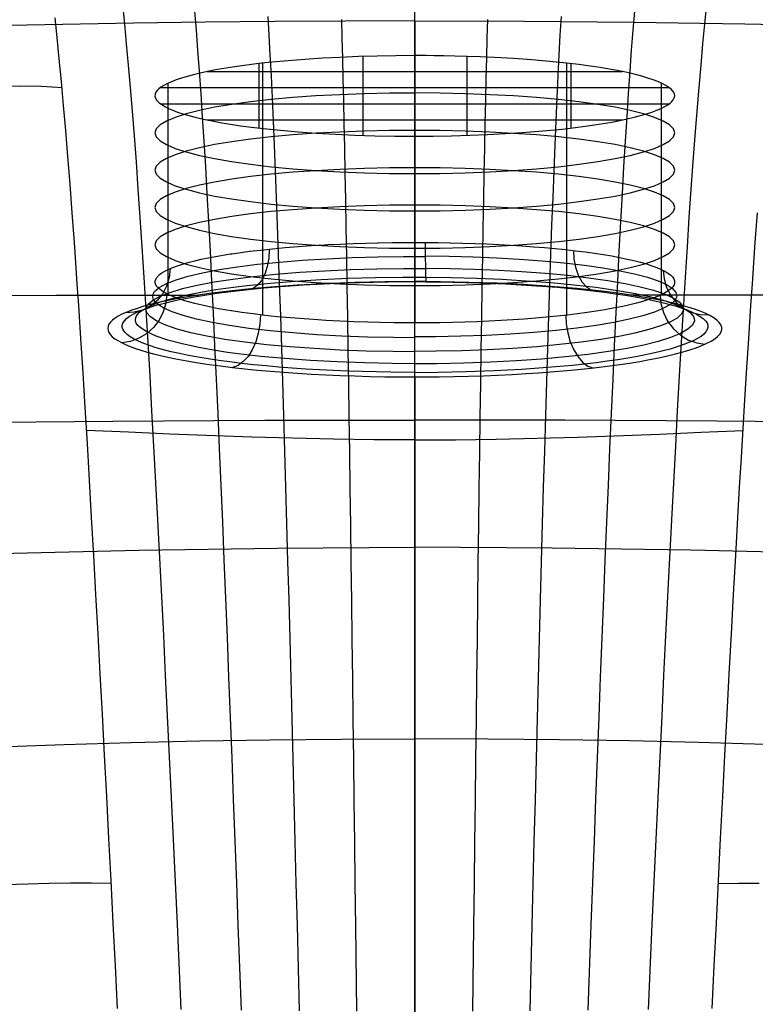
# Model space of a CAD drawing. Units: millimetres. Extents: x -170 to 2087, y -193 to 271.
# Drawn here: x 1795 to 1826, y 107 to 148 of the extents above; entities that cross this region are included whole.
import ezdxf

# ---------------------------------------------------------------- set-up
doc = ezdxf.new("R2010")
doc.units = ezdxf.units.MM
doc.header["$MEASUREMENT"] = 0
doc.layers.add('GEB-ART-NR', color=7, linetype='Continuous', lineweight=0)

# ---------------------------------------------------------------- blocks, each defined once
blk = doc.blocks.new('Block_0')
at = {"layer": 'GEB-ART-NR', "color": 18, "lineweight": 25, "true_color": 0x000000}
for p, q in [((1811.88, 148.225), (1811.88, 148.225)), ((1805.436, 138.527), (1805.436, 146.432)), ((1809.678, 146.717), (1809.678, 143.374)), ((1811.88, 146.748), (1811.88, 138.84)), ((1811.88, 146.748), (1811.88, 146.748)), ((1814.082, 146.717), (1814.082, 143.374)), ((1818.322, 138.526), (1818.322, 146.432)), ((1803.084, 146.077), (1820.673, 146.077)), ((1805.274, 146.414), (1805.274, 143.683)), ((1818.486, 146.414), (1818.486, 143.684)), ((1801.101, 145.398), (1822.657, 145.398)), ((1801.424, 137.691), (1801.424, 145.585)), ((1822.333, 137.691), (1822.333, 145.585)), ((1801.101, 144.715), (1822.664, 144.715)), ((1801.429, 136.629), (1801.429, 144.525)), ((1822.338, 136.629), (1822.338, 144.525)), ((1803.074, 144.029), (1820.688, 144.029)), ((1805.434, 135.758), (1805.434, 143.665)), ((1818.323, 135.758), (1818.323, 143.665)), ((1811.88, 143.337), (1811.88, 135.427)), ((1811.88, 143.337), (1811.88, 143.337)), ((1811.88, 138.84), (1812.321, 138.839)), ((1811.88, 138.84), (1811.88, 138.84)), ((1812.321, 138.839), (1812.321, 138.839)), ((1812.364, 137.177), (1811.88, 137.177)), ((1811.88, 137.177), (1811.88, 137.177)), ((1812.364, 137.177), (1812.364, 137.177)), ((1811.88, 135.427), (1811.88, 135.427)), ((1811.88, 133.139), (1811.88, 133.139))]:
    blk.add_line(p, q, dxfattribs=at)
for points in [[(1799.287, 106.379), (1799.196, 108.195), (1799.104, 110.003), (1799.013, 111.8), (1798.921, 113.585), (1798.83, 115.356), (1798.738, 117.111), (1798.647, 118.847), (1798.555, 120.563), (1798.464, 122.257), (1798.372, 123.927), (1798.281, 125.57), (1798.189, 127.185), (1798.098, 128.77), (1798.006, 130.322), (1797.915, 131.839), (1797.824, 133.32), (1797.732, 134.762), (1797.641, 136.163), (1797.579, 137.077), (1797.518, 137.97), (1797.458, 138.833), (1797.366, 140.097), (1797.275, 141.312), (1797.183, 142.474), (1797.092, 143.584), (1797, 144.643), (1796.909, 145.653), (1796.818, 146.614), (1796.726, 147.527), (1796.64, 148.347)], [(1824.472, 106.379), (1824.564, 108.195), (1824.655, 110.003), (1824.746, 111.8), (1824.838, 113.585), (1824.929, 115.356), (1825.021, 117.111), (1825.112, 118.847), (1825.204, 120.563), (1825.295, 122.257), (1825.387, 123.927), (1825.478, 125.57), (1825.57, 127.185), (1825.643, 128.464), (1825.717, 129.722), (1825.791, 130.957), (1825.864, 132.17), (1825.936, 133.32), (1826.027, 134.762), (1826.118, 136.163), (1826.18, 137.077), (1826.241, 137.971), (1826.301, 138.833), (1826.393, 140.097)], [(1801.984, 106.345), (1801.819, 109.961), (1801.736, 111.754), (1801.654, 113.535), (1801.571, 115.301), (1801.488, 117.05), (1801.406, 118.781), (1801.323, 120.491), (1801.241, 122.178), (1801.158, 123.841), (1801.075, 125.476), (1800.993, 127.083), (1800.91, 128.659), (1800.827, 130.202), (1800.745, 131.709), (1800.662, 133.18), (1800.58, 134.611), (1800.497, 136.001), (1800.414, 137.347), (1800.332, 138.647), (1800.249, 139.9), (1800.166, 141.101), (1800.084, 142.251), (1800.001, 143.35), (1799.919, 144.397), (1799.836, 145.396), (1799.753, 146.346), (1799.671, 147.249), (1799.588, 148.105), (1799.505, 148.916)], [(1821.775, 106.345), (1821.94, 109.961), (1822.023, 111.754), (1822.105, 113.535), (1822.188, 115.301), (1822.271, 117.05), (1822.353, 118.781), (1822.436, 120.491), (1822.518, 122.178), (1822.601, 123.841), (1822.684, 125.476), (1822.766, 127.083), (1822.849, 128.659), (1822.932, 130.202), (1823.014, 131.709), (1823.097, 133.18), (1823.179, 134.611), (1823.262, 136.001), (1823.345, 137.347), (1823.427, 138.647), (1823.51, 139.9), (1823.593, 141.101), (1823.675, 142.251), (1823.758, 143.35), (1823.84, 144.397), (1823.923, 145.396), (1824.006, 146.346), (1824.088, 147.249), (1824.171, 148.105), (1824.254, 148.916)], [(1804.532, 106.313), (1804.401, 109.922), (1804.335, 111.711), (1804.269, 113.488), (1804.203, 115.249), (1804.138, 116.993), (1804.072, 118.719), (1804.006, 120.423), (1803.94, 122.104), (1803.875, 123.759), (1803.809, 125.388), (1803.743, 126.987), (1803.677, 128.554), (1803.612, 130.088), (1803.546, 131.587), (1803.48, 133.048), (1803.414, 134.469), (1803.349, 135.848), (1803.283, 137.183), (1803.217, 138.472), (1803.152, 139.713), (1803.086, 140.903), (1803.02, 142.041), (1802.954, 143.128), (1802.889, 144.165), (1802.823, 145.153), (1802.757, 146.093), (1802.691, 146.986), (1802.626, 147.833), (1802.56, 148.635)], [(1819.227, 106.313), (1819.358, 109.922), (1819.424, 111.711), (1819.49, 113.488), (1819.555, 115.249), (1819.621, 116.993), (1819.687, 118.719), (1819.753, 120.423), (1819.818, 122.104), (1819.884, 123.759), (1819.95, 125.388), (1820.016, 126.987), (1820.081, 128.554), (1820.147, 130.088), (1820.213, 131.587), (1820.278, 133.048), (1820.344, 134.469), (1820.41, 135.848), (1820.476, 137.183), (1820.541, 138.472), (1820.607, 139.713), (1820.673, 140.903), (1820.739, 142.041), (1820.804, 143.128), (1820.87, 144.165), (1820.936, 145.153), (1821.002, 146.093), (1821.067, 146.986), (1821.133, 147.833), (1821.199, 148.635)], [(1806.992, 106.288), (1806.904, 109.891), (1806.86, 111.678), (1806.816, 113.451), (1806.772, 115.208), (1806.728, 116.949), (1806.684, 118.67), (1806.64, 120.369), (1806.595, 122.045), (1806.551, 123.695), (1806.507, 125.318), (1806.463, 126.911), (1806.419, 128.472), (1806.375, 129.999), (1806.331, 131.491), (1806.287, 132.944), (1806.243, 134.357), (1806.199, 135.728), (1806.154, 137.055), (1806.11, 138.335), (1806.066, 139.566), (1806.022, 140.747), (1805.978, 141.876), (1805.934, 142.954), (1805.89, 143.983), (1805.846, 144.963), (1805.802, 145.895), (1805.757, 146.78), (1805.713, 147.619), (1805.669, 148.414)], [(1816.766, 106.288), (1816.854, 109.891), (1816.898, 111.678), (1816.943, 113.451), (1816.987, 115.208), (1817.031, 116.949), (1817.075, 118.67), (1817.119, 120.369), (1817.163, 122.045), (1817.207, 123.695), (1817.251, 125.318), (1817.295, 126.911), (1817.339, 128.472), (1817.384, 129.999), (1817.428, 131.491), (1817.472, 132.944), (1817.516, 134.357), (1817.56, 135.728), (1817.604, 137.055), (1817.648, 138.335), (1817.692, 139.566), (1817.736, 140.747), (1817.78, 141.876), (1817.825, 142.954), (1817.869, 143.983), (1817.913, 144.963), (1817.957, 145.895), (1818.001, 146.78), (1818.045, 147.619), (1818.089, 148.414)], [(1809.419, 106.273), (1809.377, 109.873), (1809.356, 111.657), (1809.335, 113.428), (1809.314, 115.183), (1809.293, 116.921), (1809.272, 118.64), (1809.251, 120.336), (1809.23, 122.009), (1809.209, 123.656), (1809.187, 125.276), (1809.166, 126.865), (1809.145, 128.422), (1809.124, 129.945), (1809.103, 131.432), (1809.082, 132.881), (1809.061, 134.289), (1809.04, 135.655), (1809.019, 136.976), (1808.998, 138.251), (1808.977, 139.477), (1808.956, 140.652), (1808.935, 141.776), (1808.914, 142.849), (1808.893, 143.872), (1808.872, 144.847), (1808.851, 145.774), (1808.83, 146.654), (1808.809, 147.489), (1808.788, 148.279)], [(1811.878, 106.172), (1811.878, 106.713), (1811.878, 107.277), (1811.878, 107.863), (1811.878, 108.472), (1811.879, 109.104), (1811.879, 109.235), (1811.879, 109.393), (1811.879, 109.419), (1811.879, 109.719), (1811.879, 110.278), (1811.879, 110.809), (1811.879, 111.275), (1811.879, 111.679), (1811.879, 112.019), (1811.879, 112.295), (1811.879, 112.509), (1811.879, 112.659), (1811.88, 112.748), (1811.88, 112.792), (1811.88, 112.874), (1811.88, 113.421), (1811.88, 115.109), (1811.88, 116.744), (1811.88, 118.327), (1811.88, 119.857), (1811.88, 120.487), (1811.88, 121.134), (1811.88, 122.427), (1811.88, 123.553), (1811.88, 124.666), (1811.88, 125.765), (1811.88, 126.85), (1811.88, 128.307), (1811.88, 129.733), (1811.88, 129.816), (1811.88, 129.918), (1811.88, 130.135), (1811.88, 130.149), (1811.88, 130.88), (1811.88, 131.575), (1811.88, 132.235), (1811.88, 132.861), (1811.88, 133.342), (1811.88, 133.802), (1811.88, 134.241), (1811.88, 134.659), (1811.88, 135.058), (1811.88, 135.437), (1811.88, 135.796), (1811.88, 136.137), (1811.88, 136.459), (1811.88, 136.763), (1811.88, 137.049), (1811.88, 137.318), (1811.88, 137.569), (1811.88, 137.804), (1811.88, 138.022), (1811.88, 138.224), (1811.88, 138.248), (1811.88, 138.292), (1811.88, 138.354), (1811.88, 138.487), (1811.88, 139.574), (1811.88, 140.622), (1811.88, 141.744), (1811.88, 142.815), (1811.88, 143.837), (1811.88, 144.81), (1811.88, 145.735), (1811.88, 146.615), (1811.88, 147.448), (1811.88, 148.237), (1811.88, 148.982)], [(1814.34, 106.273), (1814.382, 109.873), (1814.403, 111.657), (1814.424, 113.428), (1814.445, 115.183), (1814.466, 116.921), (1814.487, 118.64), (1814.508, 120.336), (1814.529, 122.009), (1814.55, 123.656), (1814.571, 125.276), (1814.592, 126.865), (1814.613, 128.422), (1814.634, 129.945), (1814.655, 131.432), (1814.676, 132.881), (1814.697, 134.289), (1814.718, 135.655), (1814.739, 136.976), (1814.76, 138.251), (1814.781, 139.477), (1814.802, 140.652), (1814.823, 141.776), (1814.844, 142.848), (1814.865, 143.872), (1814.886, 144.847), (1814.907, 145.774), (1814.928, 146.654), (1814.949, 147.489), (1814.97, 148.279)], [(1811.88, 148.225), (1808.933, 148.219), (1805.967, 148.202), (1802.98, 148.173), (1799.975, 148.132), (1793.914, 148.02), (1787.791, 147.867), (1781.614, 147.676), (1775.392, 147.449), (1769.132, 147.189), (1762.843, 146.898)], [(1811.88, 148.225), (1816.503, 148.211), (1821.166, 148.168), (1825.866, 148.098), (1830.599, 148.003), (1835.361, 147.884), (1840.149, 147.741), (1844.959, 147.577), (1849.788, 147.392), (1850.056, 147.381), (1854.834, 147.179), (1859.623, 146.96), (1869.224, 146.472)], [(1811.88, 148.225), (1811.88, 147.803), (1811.88, 147.399), (1811.88, 146.641), (1811.88, 145.942), (1811.88, 145.294), (1811.88, 144.689), (1811.88, 144.119), (1811.88, 143.58), (1811.88, 143.066), (1811.88, 142.571), (1811.88, 142.089), (1811.88, 141.615), (1811.88, 141.15), (1811.88, 140.696), (1811.88, 140.262), (1811.88, 139.855), (1811.88, 139.487), (1811.88, 139.306), (1811.88, 139.144), (1811.88, 138.998), (1811.88, 138.87), (1811.88, 138.657), (1811.88, 138.485), (1811.88, 138.18), (1811.88, 137.874), (1811.88, 137.251), (1811.88, 137.177)], [(1811.88, 146.751), (1811.08, 146.747), (1810.285, 146.733), (1809.498, 146.711), (1808.723, 146.68), (1807.965, 146.641), (1807.226, 146.593), (1806.512, 146.537), (1805.826, 146.473), (1805.383, 146.426), (1804.957, 146.376), (1804.55, 146.323), (1804.16, 146.267), (1803.788, 146.208), (1803.436, 146.146), (1803.102, 146.081), (1802.788, 146.013), (1802.5, 145.944), (1802.234, 145.873), (1801.99, 145.8), (1801.769, 145.726), (1801.571, 145.649), (1801.396, 145.571), (1801.245, 145.492), (1801.119, 145.412), (1801.037, 145.347), (1800.966, 145.277), (1800.912, 145.202), (1800.879, 145.122), (1800.871, 145.038), (1800.894, 144.949), (1800.951, 144.855), (1801.048, 144.757), (1801.156, 144.677), (1801.289, 144.596), (1801.446, 144.517), (1801.626, 144.439), (1801.83, 144.363), (1802.056, 144.288), (1802.304, 144.215), (1802.574, 144.143), (1802.803, 144.088), (1803.065, 144.03), (1803.363, 143.97), (1803.698, 143.908), (1804.074, 143.846), (1804.493, 143.783), (1804.957, 143.722), (1805.469, 143.661), (1806.185, 143.588), (1806.936, 143.523), (1807.715, 143.468), (1808.519, 143.422), (1809.342, 143.386), (1810.179, 143.36), (1811.027, 143.344), (1811.88, 143.339)], [(1811.88, 143.338), (1812.661, 143.343), (1813.438, 143.356), (1814.207, 143.378), (1814.965, 143.408), (1815.708, 143.447), (1816.432, 143.494), (1817.133, 143.548), (1817.809, 143.61), (1818.254, 143.657), (1818.682, 143.707), (1819.094, 143.76), (1819.487, 143.816), (1819.863, 143.875), (1820.221, 143.937), (1820.559, 144.002), (1820.879, 144.07), (1821.174, 144.139), (1821.447, 144.211), (1821.698, 144.284), (1821.927, 144.359), (1822.132, 144.436), (1822.315, 144.514), (1822.473, 144.594), (1822.606, 144.674), (1822.692, 144.737), (1822.768, 144.805), (1822.83, 144.879), (1822.872, 144.959), (1822.89, 145.043), (1822.878, 145.133), (1822.831, 145.228), (1822.744, 145.327), (1822.642, 145.409), (1822.514, 145.491), (1822.361, 145.571), (1822.183, 145.651), (1821.98, 145.728), (1821.754, 145.804), (1821.504, 145.879), (1821.231, 145.951), (1821.008, 146.004), (1820.75, 146.061), (1820.454, 146.121), (1820.118, 146.183), (1819.737, 146.246), (1819.311, 146.309), (1818.836, 146.372), (1818.31, 146.433), (1817.591, 146.506), (1816.839, 146.57), (1816.057, 146.624), (1815.25, 146.67), (1814.654, 146.697), (1814.094, 146.717), (1813.579, 146.731), (1813.113, 146.741), (1812.704, 146.747), (1812.357, 146.751), (1812.081, 146.752), (1811.88, 146.752)], [(1796.934, 145.387), (1796.061, 145.441), (1795.178, 145.457), (1794.285, 145.436)], [(1811.88, 145.168), (1810.807, 145.161), (1809.745, 145.137), (1808.703, 145.098), (1807.691, 145.043), (1806.717, 144.974), (1805.791, 144.89), (1804.922, 144.794), (1804.121, 144.684), (1803.395, 144.562), (1802.751, 144.43), (1802.193, 144.288), (1801.727, 144.138), (1801.358, 143.981), (1801.089, 143.818), (1800.926, 143.652), (1800.871, 143.485), (1800.928, 143.316), (1801.093, 143.149), (1801.363, 142.984), (1801.732, 142.824), (1802.197, 142.67), (1802.752, 142.524), (1803.395, 142.387), (1804.119, 142.261), (1804.92, 142.148), (1805.789, 142.047), (1806.716, 141.961), (1807.69, 141.889), (1808.704, 141.832), (1809.746, 141.79), (1810.807, 141.765), (1811.88, 141.757)], [(1811.88, 141.757), (1812.952, 141.765), (1814.014, 141.79), (1815.056, 141.832), (1816.068, 141.889), (1817.042, 141.961), (1817.968, 142.047), (1818.837, 142.148), (1819.639, 142.261), (1820.365, 142.387), (1821.01, 142.524), (1821.568, 142.67), (1822.034, 142.824), (1822.404, 142.984), (1822.672, 143.149), (1822.835, 143.316), (1822.89, 143.484), (1822.833, 143.652), (1822.668, 143.818), (1822.399, 143.981), (1822.029, 144.138), (1821.563, 144.288), (1821.006, 144.43), (1820.362, 144.562), (1819.636, 144.684), (1818.835, 144.794), (1817.967, 144.89), (1817.041, 144.974), (1816.067, 145.043), (1815.055, 145.098), (1814.013, 145.137), (1812.952, 145.161), (1811.88, 145.17), (1811.88, 145.17)], [(1811.88, 143.586), (1810.807, 143.578), (1809.745, 143.555), (1808.703, 143.515), (1807.691, 143.461), (1806.717, 143.391), (1805.791, 143.308), (1804.922, 143.211), (1804.121, 143.102), (1803.395, 142.98), (1802.751, 142.847), (1802.193, 142.705), (1801.727, 142.555), (1801.358, 142.398), (1801.089, 142.236), (1800.926, 142.07), (1800.871, 141.902), (1800.928, 141.734), (1801.093, 141.566), (1801.363, 141.402), (1801.732, 141.242), (1802.197, 141.088), (1802.752, 140.942), (1803.395, 140.805), (1804.119, 140.679), (1804.92, 140.565), (1805.789, 140.465), (1806.716, 140.378), (1807.69, 140.306), (1808.704, 140.249), (1809.746, 140.208), (1810.807, 140.183), (1811.88, 140.174)], [(1811.88, 140.174), (1812.952, 140.183), (1814.014, 140.208), (1815.056, 140.249), (1816.068, 140.306), (1817.042, 140.378), (1817.968, 140.465), (1818.837, 140.565), (1819.639, 140.679), (1820.365, 140.805), (1821.01, 140.942), (1821.568, 141.088), (1822.034, 141.242), (1822.404, 141.402), (1822.672, 141.566), (1822.835, 141.734), (1822.89, 141.902), (1822.833, 142.07), (1822.668, 142.236), (1822.399, 142.398), (1822.029, 142.555), (1821.563, 142.705), (1821.006, 142.847), (1820.362, 142.98), (1819.636, 143.102), (1818.835, 143.211), (1817.967, 143.308), (1817.041, 143.391), (1816.067, 143.46), (1815.055, 143.515), (1814.013, 143.555), (1812.952, 143.579), (1811.88, 143.587), (1811.88, 143.587)], [(1811.88, 142.004), (1810.807, 141.996), (1809.745, 141.972), (1808.703, 141.933), (1807.691, 141.878), (1806.717, 141.809), (1805.791, 141.726), (1804.922, 141.629), (1804.121, 141.519), (1803.395, 141.398), (1802.751, 141.265), (1802.193, 141.123), (1801.727, 140.973), (1801.358, 140.816), (1801.089, 140.653), (1800.926, 140.488), (1800.871, 140.32), (1800.928, 140.151), (1801.093, 139.984), (1801.363, 139.82), (1801.732, 139.659), (1802.197, 139.506), (1802.752, 139.359), (1803.395, 139.222), (1804.119, 139.096), (1804.92, 138.983), (1805.789, 138.882), (1806.716, 138.796), (1807.69, 138.724), (1808.704, 138.667), (1809.746, 138.625), (1810.807, 138.6), (1811.88, 138.592)], [(1811.88, 138.592), (1812.952, 138.6), (1814.014, 138.625), (1815.056, 138.667), (1816.068, 138.724), (1817.042, 138.796), (1817.968, 138.882), (1818.837, 138.983), (1819.639, 139.096), (1820.365, 139.222), (1821.01, 139.359), (1821.568, 139.505), (1822.034, 139.659), (1822.404, 139.819), (1822.672, 139.984), (1822.835, 140.151), (1822.89, 140.32), (1822.833, 140.488), (1822.668, 140.653), (1822.399, 140.816), (1822.029, 140.973), (1821.563, 141.123), (1821.006, 141.265), (1820.362, 141.398), (1819.636, 141.519), (1818.835, 141.629), (1817.967, 141.725), (1817.041, 141.809), (1816.067, 141.878), (1815.055, 141.933), (1814.013, 141.972), (1812.952, 141.997), (1811.88, 142.005), (1811.88, 142.005)], [(1811.88, 140.421), (1810.807, 140.414), (1809.745, 140.39), (1808.703, 140.35), (1807.691, 140.296), (1806.717, 140.226), (1805.791, 140.143), (1804.922, 140.046), (1804.121, 139.937), (1803.395, 139.815), (1802.751, 139.683), (1802.193, 139.541), (1801.727, 139.39), (1801.358, 139.233), (1801.089, 139.071), (1800.926, 138.905), (1800.871, 138.737), (1800.928, 138.569), (1801.093, 138.402), (1801.363, 138.237), (1801.732, 138.077), (1802.197, 137.923), (1802.752, 137.777), (1803.395, 137.64), (1804.119, 137.514), (1804.92, 137.4), (1805.789, 137.3), (1806.716, 137.213), (1807.69, 137.141), (1808.704, 137.084), (1809.746, 137.043), (1810.807, 137.018), (1811.88, 137.009)], [(1811.88, 137.009), (1812.952, 137.018), (1814.014, 137.043), (1815.056, 137.084), (1816.068, 137.141), (1817.042, 137.213), (1817.968, 137.3), (1818.837, 137.4), (1819.639, 137.514), (1820.365, 137.64), (1821.01, 137.777), (1821.568, 137.923), (1822.034, 138.077), (1822.404, 138.237), (1822.672, 138.401), (1822.835, 138.569), (1822.89, 138.737), (1822.833, 138.905), (1822.668, 139.071), (1822.399, 139.233), (1822.029, 139.39), (1821.563, 139.54), (1821.006, 139.683), (1820.362, 139.815), (1819.636, 139.937), (1818.835, 140.046), (1817.967, 140.143), (1817.041, 140.226), (1816.067, 140.296), (1815.055, 140.35), (1814.013, 140.39), (1812.952, 140.414), (1811.88, 140.422), (1811.88, 140.422)], [(1811.88, 135.427), (1811.647, 135.428), (1811.423, 135.429), (1811.2, 135.43), (1810.984, 135.433), (1810.395, 135.443), (1809.894, 135.456), (1809.303, 135.476), (1808.705, 135.502), (1808.105, 135.534), (1807.77, 135.554), (1807.186, 135.595), (1806.614, 135.64), (1806.06, 135.691), (1805.53, 135.747), (1805.026, 135.806), (1804.554, 135.869), (1804.116, 135.935), (1804.101, 135.937), (1803.559, 136.03), (1803.05, 136.132), (1802.562, 136.247), (1802.136, 136.366), (1801.766, 136.49), (1801.457, 136.618), (1801.206, 136.752), (1801.033, 136.879), (1800.922, 137.005), (1800.874, 137.128), (1800.871, 137.165), (1800.873, 137.2), (1800.931, 137.338), (1801.068, 137.48), (1801.168, 137.551), (1801.287, 137.622), (1801.429, 137.693), (1801.591, 137.763), (1801.861, 137.862), (1802.078, 137.931), (1802.315, 137.998), (1802.564, 138.062), (1802.832, 138.124), (1803.128, 138.186), (1803.442, 138.246), (1804.068, 138.351), (1804.122, 138.359), (1804.43, 138.403), (1804.874, 138.461), (1805.35, 138.517), (1805.855, 138.57), (1806.386, 138.618), (1806.934, 138.663), (1807.494, 138.702), (1808.057, 138.736), (1808.191, 138.744), (1808.737, 138.77), (1809.27, 138.792), (1809.803, 138.81), (1810.296, 138.822), (1810.331, 138.823), (1810.933, 138.833), (1811.409, 138.838), (1811.552, 138.839), (1811.692, 138.839), (1811.84, 138.839), (1811.88, 138.839)], [(1805.715, 138.556), (1805.692, 138.174), (1805.627, 137.817), (1805.524, 137.498), (1805.384, 137.231), (1805.217, 137.028), (1805.026, 136.893), (1804.82, 136.83), (1804.605, 136.841)], [(1812.321, 138.839), (1812.851, 138.834), (1813.379, 138.825), (1813.903, 138.811), (1814.422, 138.795), (1814.936, 138.774), (1815.442, 138.75), (1815.94, 138.722), (1816.429, 138.691), (1816.907, 138.656), (1817.374, 138.618), (1817.827, 138.577), (1818.268, 138.532), (1818.693, 138.484), (1819.102, 138.433), (1819.494, 138.38), (1819.867, 138.323), (1820.222, 138.263), (1820.557, 138.2), (1820.872, 138.135), (1821.166, 138.067), (1821.44, 137.997), (1821.692, 137.925), (1821.921, 137.851), (1822.128, 137.775), (1822.311, 137.698), (1822.47, 137.619), (1822.604, 137.539), (1822.714, 137.458), (1822.797, 137.376), (1822.854, 137.294), (1822.885, 137.211), (1822.887, 137.128), (1822.862, 137.044), (1822.811, 136.961), (1822.732, 136.878), (1822.628, 136.796), (1822.498, 136.714), (1822.344, 136.634), (1822.165, 136.554), (1821.963, 136.476), (1821.738, 136.399), (1821.49, 136.324), (1821.22, 136.251), (1820.929, 136.18), (1820.617, 136.112), (1820.285, 136.046), (1819.934, 135.983), (1819.563, 135.922), (1819.175, 135.865), (1818.769, 135.811), (1818.346, 135.76), (1817.909, 135.713), (1817.458, 135.669), (1816.994, 135.628), (1816.518, 135.591), (1816.031, 135.557), (1815.535, 135.527), (1815.03, 135.501), (1814.517, 135.479), (1813.998, 135.46), (1813.474, 135.446), (1812.945, 135.435), (1812.414, 135.429), (1811.88, 135.427)], [(1812.321, 138.839), (1812.322, 138.458), (1812.324, 138.153), (1812.327, 137.876), (1812.331, 137.636), (1812.337, 137.438), (1812.343, 137.291), (1812.349, 137.195), (1812.358, 137.155), (1812.361, 137.17), (1812.364, 137.177)], [(1811.88, 134.801), (1810.976, 134.807), (1809.876, 134.831), (1808.792, 134.871), (1807.733, 134.929), (1806.714, 135.004), (1805.75, 135.094), (1804.852, 135.198), (1804.03, 135.315), (1803.289, 135.446), (1802.633, 135.588), (1802.066, 135.741), (1801.595, 135.902), (1801.225, 136.069), (1800.961, 136.241), (1800.809, 136.414), (1800.773, 136.589), (1800.856, 136.762), (1801.053, 136.932), (1801.359, 137.098), (1801.769, 137.257), (1802.282, 137.409), (1802.889, 137.552), (1803.585, 137.684), (1804.362, 137.804), (1805.216, 137.911), (1806.142, 138.004), (1807.127, 138.084), (1808.157, 138.148), (1809.226, 138.196), (1810.316, 138.228), (1811.405, 138.243), (1811.961, 138.245), (1812.323, 138.244)], [(1812.323, 138.274), (1813.337, 138.26), (1814.346, 138.232), (1815.337, 138.19), (1816.299, 138.135), (1817.275, 138.063), (1818.2, 137.976), (1819.062, 137.877), (1819.851, 137.765), (1820.562, 137.641), (1821.194, 137.507), (1821.74, 137.362), (1822.19, 137.21), (1822.543, 137.051), (1822.794, 136.886), (1822.94, 136.718), (1822.976, 136.549), (1822.899, 136.38), (1822.711, 136.212), (1822.419, 136.047), (1822.028, 135.886), (1821.542, 135.732), (1820.966, 135.585), (1820.306, 135.449), (1819.567, 135.324), (1818.75, 135.212), (1817.863, 135.112), (1816.916, 135.027), (1815.921, 134.956), (1814.886, 134.901), (1813.826, 134.862), (1812.755, 134.84), (1811.88, 134.834)], [(1818.598, 138.495), (1818.619, 138.14), (1818.684, 137.786), (1818.797, 137.456), (1818.954, 137.173), (1819.148, 136.956), (1819.365, 136.817), (1819.59, 136.757), (1819.809, 136.769)], [(1801.513, 137.73), (1801.475, 137.345), (1801.366, 136.979), (1801.19, 136.645), (1800.954, 136.358), (1800.668, 136.131), (1800.342, 135.97), (1799.99, 135.879), (1799.624, 135.862)], [(1811.88, 134.205), (1810.952, 134.211), (1809.824, 134.235), (1808.714, 134.277), (1807.628, 134.337), (1806.583, 134.413), (1805.595, 134.505), (1804.674, 134.611), (1803.829, 134.732), (1803.068, 134.866), (1802.395, 135.012), (1801.814, 135.168), (1801.331, 135.333), (1800.951, 135.504), (1800.681, 135.68), (1800.524, 135.858), (1800.491, 135.948), (1800.488, 136.037), (1800.573, 136.215), (1800.775, 136.389), (1801.089, 136.559), (1801.51, 136.723), (1802.035, 136.879), (1802.659, 137.026), (1803.373, 137.162), (1804.17, 137.285), (1805.046, 137.395), (1805.996, 137.491), (1807.005, 137.572), (1808.061, 137.638), (1809.158, 137.688), (1810.276, 137.721), (1811.394, 137.736), (1811.962, 137.738), (1812.329, 137.737)], [(1812.329, 137.751), (1813.371, 137.738), (1814.407, 137.709), (1815.425, 137.666), (1816.412, 137.609), (1817.412, 137.535), (1818.361, 137.446), (1819.245, 137.344), (1820.055, 137.229), (1820.785, 137.102), (1821.433, 136.963), (1821.992, 136.815), (1822.455, 136.659), (1822.816, 136.496), (1823.074, 136.327), (1823.224, 136.154), (1823.26, 135.981), (1823.181, 135.807), (1822.989, 135.635), (1822.69, 135.466), (1822.288, 135.301), (1821.79, 135.143), (1821.199, 134.993), (1820.522, 134.853), (1819.762, 134.725), (1818.924, 134.61), (1818.014, 134.508), (1817.044, 134.421), (1816.023, 134.348), (1814.962, 134.292), (1813.876, 134.252), (1812.778, 134.229), (1811.88, 134.223)], [(1811.88, 133.699), (1810.916, 133.705), (1809.744, 133.73), (1808.591, 133.774), (1807.464, 133.835), (1806.38, 133.914), (1805.354, 134.01), (1804.396, 134.12), (1803.946, 134.181), (1803.517, 134.246), (1803.11, 134.314), (1802.724, 134.385), (1802.024, 134.537), (1801.419, 134.699), (1800.918, 134.87), (1800.524, 135.048), (1800.243, 135.23), (1800.147, 135.323), (1800.081, 135.416), (1800.046, 135.509), (1800.043, 135.602), (1800.072, 135.694), (1800.131, 135.787), (1800.221, 135.878), (1800.341, 135.968), (1800.667, 136.145), (1801.105, 136.315), (1801.651, 136.477), (1802.299, 136.63), (1803.042, 136.771), (1803.446, 136.837), (1803.871, 136.899), (1804.316, 136.958), (1804.782, 137.014), (1805.769, 137.114), (1806.817, 137.199), (1807.913, 137.267), (1809.052, 137.319), (1810.214, 137.353), (1811.376, 137.369), (1811.964, 137.37), (1812.339, 137.37)], [(1812.339, 137.365), (1813.427, 137.35), (1814.507, 137.321), (1815.568, 137.276), (1816.596, 137.217), (1817.636, 137.139), (1818.623, 137.047), (1819.545, 136.94), (1820.389, 136.82), (1821.149, 136.688), (1821.824, 136.543), (1822.406, 136.389), (1822.887, 136.226), (1823.263, 136.057), (1823.532, 135.88), (1823.688, 135.7), (1823.722, 135.61), (1823.726, 135.519), (1823.643, 135.339), (1823.444, 135.16), (1823.132, 134.983), (1822.714, 134.812), (1822.195, 134.647), (1821.58, 134.491), (1820.874, 134.346), (1820.082, 134.213), (1819.209, 134.093), (1818.261, 133.987), (1817.252, 133.896), (1816.191, 133.821), (1815.087, 133.762), (1813.958, 133.721), (1812.815, 133.697), (1811.88, 133.691)], [(1822.408, 137.654), (1822.44, 137.296), (1822.543, 136.933), (1822.72, 136.588), (1822.969, 136.284), (1823.275, 136.042), (1823.618, 135.875), (1823.973, 135.787), (1824.321, 135.771)], [(1811.88, 137.177), (1811.24, 137.175), (1810.603, 137.168), (1809.971, 137.156), (1809.343, 137.139), (1808.722, 137.118), (1808.109, 137.092), (1807.505, 137.062), (1806.912, 137.028), (1806.331, 136.989), (1805.762, 136.946), (1805.209, 136.899), (1804.671, 136.848), (1804.151, 136.793), (1803.649, 136.734), (1803.167, 136.671), (1802.707, 136.605), (1802.262, 136.534), (1801.84, 136.46), (1801.443, 136.382), (1801.07, 136.302), (1800.724, 136.218), (1800.405, 136.132), (1800.113, 136.043), (1799.851, 135.952), (1799.651, 135.873), (1799.473, 135.792), (1799.317, 135.711), (1799.183, 135.627), (1799.073, 135.543), (1798.986, 135.458), (1798.923, 135.373), (1798.884, 135.286), (1798.869, 135.189), (1798.882, 135.103), (1798.919, 135.016), (1798.98, 134.93), (1799.064, 134.845), (1799.172, 134.76), (1799.302, 134.676), (1799.455, 134.592), (1799.629, 134.51), (1799.825, 134.429), (1800.041, 134.349), (1800.278, 134.271), (1800.535, 134.194), (1800.811, 134.119), (1801.107, 134.046), (1801.421, 133.975), (1801.753, 133.906), (1802.216, 133.82), (1802.708, 133.737), (1803.17, 133.668), (1803.653, 133.603), (1804.155, 133.541), (1804.676, 133.484), (1805.214, 133.43), (1805.767, 133.381), (1806.334, 133.336), (1806.915, 133.296), (1807.507, 133.26), (1808.111, 133.228), (1808.723, 133.201), (1809.343, 133.179), (1809.97, 133.162), (1810.603, 133.149), (1811.24, 133.142), (1811.88, 133.139)], [(1811.88, 133.332), (1810.87, 133.339), (1810.254, 133.349), (1809.643, 133.365), (1809.037, 133.385), (1808.437, 133.41), (1807.843, 133.44), (1807.258, 133.475), (1806.684, 133.514), (1806.123, 133.557), (1805.578, 133.605), (1805.049, 133.657), (1804.538, 133.713), (1804.045, 133.773), (1803.574, 133.837), (1803.123, 133.904), (1802.696, 133.976), (1802.291, 134.05), (1801.911, 134.128), (1801.556, 134.209), (1801.226, 134.293), (1800.923, 134.379), (1800.646, 134.468), (1800.397, 134.558), (1800.176, 134.651), (1799.984, 134.744), (1799.822, 134.84), (1799.691, 134.936), (1799.59, 135.033), (1799.521, 135.13), (1799.485, 135.228), (1799.482, 135.325), (1799.512, 135.423), (1799.575, 135.519), (1799.669, 135.615), (1799.794, 135.71), (1799.95, 135.803), (1800.136, 135.895), (1800.351, 135.985), (1800.595, 136.073), (1800.867, 136.159), (1801.167, 136.243), (1801.494, 136.324), (1801.846, 136.403), (1802.223, 136.479), (1802.625, 136.551), (1803.048, 136.62), (1803.494, 136.686), (1803.961, 136.747), (1804.449, 136.805), (1804.957, 136.86), (1805.482, 136.91), (1806.024, 136.957), (1806.579, 136.999), (1807.148, 137.037), (1807.727, 137.071), (1808.318, 137.1), (1808.919, 137.125), (1809.526, 137.145), (1810.136, 137.161), (1810.744, 137.172), (1811.353, 137.178), (1811.967, 137.179), (1812.351, 137.179)], [(1811.88, 133.139), (1812.908, 133.146), (1813.537, 133.156), (1814.161, 133.172), (1814.783, 133.192), (1815.4, 133.217), (1816.009, 133.247), (1816.607, 133.281), (1817.126, 133.315), (1817.634, 133.353), (1818.508, 133.428), (1819.345, 133.512), (1820.137, 133.607), (1820.88, 133.711), (1820.969, 133.725), (1821.407, 133.796), (1821.822, 133.871), (1822.214, 133.949), (1822.582, 134.03), (1822.925, 134.113), (1823.243, 134.199), (1823.536, 134.288), (1823.802, 134.379), (1824.04, 134.471), (1824.251, 134.565), (1824.433, 134.66), (1824.585, 134.757), (1824.708, 134.854), (1824.8, 134.952), (1824.86, 135.05), (1824.889, 135.149), (1824.885, 135.249), (1824.847, 135.348), (1824.777, 135.448), (1824.676, 135.547), (1824.543, 135.644), (1824.38, 135.74), (1824.188, 135.835), (1823.967, 135.927), (1823.723, 136.015), (1823.452, 136.101), (1823.155, 136.185), (1822.832, 136.267), (1822.484, 136.346), (1822.113, 136.422), (1821.719, 136.495), (1821.303, 136.566), (1821.22, 136.579), (1820.766, 136.646), (1820.29, 136.711), (1819.793, 136.771), (1819.278, 136.828), (1818.745, 136.88), (1818.195, 136.929), (1817.631, 136.974), (1817.054, 137.014), (1816.496, 137.049), (1815.927, 137.079), (1815.349, 137.106), (1814.762, 137.128), (1814.169, 137.147), (1813.57, 137.161), (1812.968, 137.171), (1812.364, 137.177)], [(1812.352, 137.173), (1813.495, 137.158), (1814.63, 137.127), (1815.743, 137.08), (1816.822, 137.018), (1817.913, 136.937), (1818.947, 136.84), (1819.914, 136.728), (1820.367, 136.667), (1820.8, 136.602), (1821.21, 136.534), (1821.598, 136.463), (1822.307, 136.312), (1822.917, 136.15), (1823.421, 135.979), (1823.816, 135.801), (1824.098, 135.616), (1824.195, 135.522), (1824.261, 135.428), (1824.297, 135.332), (1824.301, 135.237), (1824.273, 135.142), (1824.214, 135.048), (1824.125, 134.953), (1824.005, 134.859), (1823.678, 134.674), (1823.24, 134.495), (1822.695, 134.322), (1822.05, 134.159), (1821.308, 134.006), (1820.903, 133.935), (1820.477, 133.866), (1820.029, 133.802), (1819.56, 133.741), (1818.566, 133.63), (1817.508, 133.534), (1816.397, 133.456), (1815.241, 133.394), (1814.058, 133.351), (1812.861, 133.326), (1811.88, 133.32)], [(1762.637, 136.38), (1770.68, 136.484), (1778.771, 136.548), (1784.699, 136.576), (1790.664, 136.593), (1796.671, 136.602), (1802.727, 136.608)], [(1801.374, 136.658), (1801.336, 136.269), (1801.225, 135.891), (1801.046, 135.539), (1800.807, 135.227), (1800.517, 134.971), (1800.188, 134.776), (1799.831, 134.646), (1799.461, 134.59)], [(1861.122, 136.38), (1853.079, 136.484), (1844.988, 136.548), (1839.06, 136.576), (1833.094, 136.593), (1827.086, 136.602), (1821.03, 136.608)], [(1822.279, 136.605), (1822.31, 136.244), (1822.412, 135.871), (1822.587, 135.508), (1822.833, 135.179), (1823.135, 134.906), (1823.474, 134.704), (1823.826, 134.579), (1824.17, 134.527)], [(1805.34, 135.768), (1805.316, 135.377), (1805.247, 134.99), (1805.138, 134.624), (1804.991, 134.292), (1804.814, 134.012), (1804.612, 133.789), (1804.394, 133.629), (1804.168, 133.54)], [(1818.275, 135.752), (1818.295, 135.389), (1818.356, 135.009), (1818.463, 134.632), (1818.612, 134.283), (1818.795, 133.986), (1819, 133.756), (1819.213, 133.602), (1819.421, 133.521)], [(1811.88, 133.139), (1811.88, 133.18), (1811.88, 133.241), (1811.88, 133.325), (1811.88, 133.432), (1811.88, 133.568), (1811.88, 133.733), (1811.88, 133.927), (1811.88, 133.941), (1811.88, 134.155), (1811.88, 134.374), (1811.88, 134.591), (1811.88, 134.798), (1811.88, 135.001), (1811.88, 135.201), (1811.88, 135.394), (1811.88, 135.427)], [(1811.88, 133.139), (1811.88, 132.483), (1811.88, 131.753), (1811.88, 131.388), (1811.88, 131.023), (1811.88, 130.661), (1811.88, 130.3), (1811.88, 129.942), (1811.88, 129.588), (1811.88, 129.237), (1811.88, 128.889), (1811.88, 128.543), (1811.88, 128.198), (1811.88, 127.662), (1811.88, 127.12), (1811.88, 126.566), (1811.88, 125.998), (1811.88, 125.414), (1811.88, 124.809), (1811.88, 124.179), (1811.88, 123.508), (1811.88, 122.78), (1811.88, 122.39), (1811.88, 121.979), (1811.88, 121.545), (1811.88, 121.086), (1811.88, 120.6), (1811.88, 120.086), (1811.88, 119.539), (1811.88, 118.959), (1811.88, 118.341), (1811.88, 117.682), (1811.88, 116.981), (1811.88, 116.235), (1811.88, 115.44), (1811.88, 114.596), (1811.88, 113.683), (1811.88, 112.719), (1811.88, 111.709), (1811.88, 110.654), (1811.88, 109.554), (1811.88, 108.411), (1811.88, 107.227), (1811.88, 106.003)], [(1758.642, 130.32), (1765.597, 130.592), (1772.466, 130.812), (1779.25, 130.984), (1785.949, 131.114), (1792.562, 131.206), (1799.088, 131.267), (1805.527, 131.301), (1811.88, 131.313)], [(1865.117, 130.32), (1858.162, 130.592), (1851.293, 130.812), (1844.509, 130.984), (1837.81, 131.114), (1831.198, 131.206), (1824.671, 131.267), (1818.232, 131.301), (1811.88, 131.313)], [(1811.88, 130.47), (1810.149, 130.477), (1808.428, 130.498), (1804.975, 130.585), (1801.497, 130.721), (1799.745, 130.798), (1797.973, 130.875)], [(1811.88, 130.47), (1813.61, 130.477), (1815.331, 130.498), (1818.784, 130.585), (1822.262, 130.721), (1824.015, 130.798), (1825.786, 130.875)], [(1758.223, 123.648), (1764.27, 124.119), (1770.308, 124.535), (1776.333, 124.897), (1782.339, 125.205), (1788.319, 125.459), (1794.269, 125.658), (1800.183, 125.802), (1806.055, 125.891), (1811.88, 125.926)], [(1865.536, 123.648), (1859.489, 124.118), (1853.451, 124.535), (1847.426, 124.897), (1841.421, 125.205), (1835.44, 125.458), (1829.49, 125.657), (1823.577, 125.802), (1817.705, 125.891), (1811.88, 125.925)], [(1762.899, 114.461), (1765.026, 114.808), (1767.196, 115.135), (1769.409, 115.442), (1771.667, 115.73), (1773.971, 115.998), (1776.322, 116.247), (1778.723, 116.477), (1781.175, 116.688), (1783.678, 116.881), (1786.234, 117.054), (1788.846, 117.21), (1791.513, 117.347), (1794.239, 117.466), (1797.023, 117.567), (1799.868, 117.651), (1802.774, 117.716), (1805.744, 117.764), (1808.779, 117.795), (1811.88, 117.809)], [(1860.86, 114.461), (1858.732, 114.808), (1856.563, 115.135), (1854.35, 115.442), (1852.092, 115.729), (1849.788, 115.998), (1847.437, 116.247), (1845.036, 116.477), (1842.585, 116.688), (1840.081, 116.88), (1837.525, 117.054), (1834.913, 117.21), (1832.246, 117.347), (1829.521, 117.466), (1826.736, 117.567), (1823.892, 117.65), (1820.985, 117.716), (1818.015, 117.764), (1814.98, 117.795), (1811.88, 117.809)], [(1799.019, 111.681), (1798.164, 111.689), (1797.286, 111.687), (1796.386, 111.674), (1795.469, 111.65), (1794.538, 111.614)], [(1824.74, 111.681), (1825.595, 111.689), (1826.474, 111.687)]]:
    blk.add_lwpolyline(points, dxfattribs=at)

msp = doc.modelspace()

# ---------------------------------------------------------------- block references
at = {"layer": 'GEB-ART-NR'}
msp.add_blockref('Block_0', (0, 0), dxfattribs=at)

doc.saveas('drawing.dxf')
